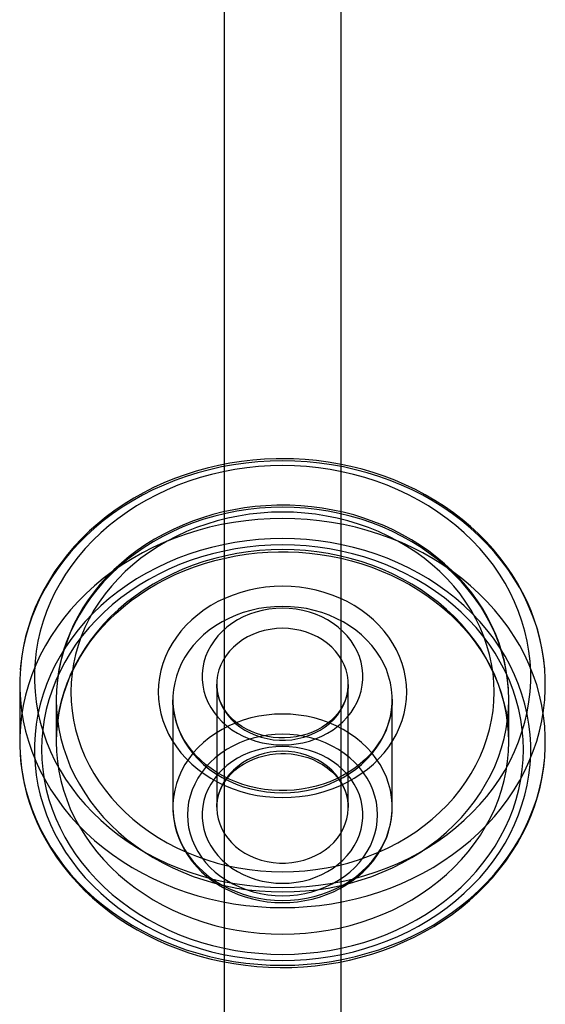
# Model space of a CAD drawing. Units: millimetres. Extents: x 357 to 1783, y 1447 to 2433.
# Drawn here: x 1372 to 1380, y 1722 to 1735 of the extents above; entities that cross this region are included whole.
import ezdxf

# ---------------------------------------------------------------- set-up
doc = ezdxf.new("R2010")
doc.units = ezdxf.units.MM
doc.header["$LTSCALE"] = 100

msp = doc.modelspace()

# ---------------------------------------------------------------- linework, layer by layer
at = {"color": 7, "linetype": 'Continuous', "lineweight": 25}
for p, q in [((1375.122, 1899.238), (1375.122, 1699.684)), ((1376.722, 1699.684), (1376.722, 1899.126)), ((1375.122, 1804.05), (1375.122, 1709.119)), ((1376.722, 1709.119), (1376.722, 1804.044)), ((1372.328, 1726.317), (1372.328, 1725.528)), ((1375.022, 1726.317), (1375.022, 1724.634)), ((1376.822, 1724.634), (1376.822, 1726.317)), ((1372.828, 1726.107), (1372.828, 1725.528)), ((1374.422, 1726.107), (1374.422, 1724.634)), ((1377.422, 1724.634), (1377.422, 1726.107)), ((1379.017, 1725.528), (1379.017, 1726.107))]:
    msp.add_line(p, q, dxfattribs=at)
at = {"color": 7, "linetype": 'Continuous', "lineweight": 25, "flags": 128}
for points in [[(1375.922, 1729.404), (1375.837, 1729.403), (1375.677, 1729.397), (1375.518, 1729.385), (1375.36, 1729.366), (1375.203, 1729.342), (1375.047, 1729.312), (1374.893, 1729.275), (1374.741, 1729.233), (1374.591, 1729.185), (1374.444, 1729.132), (1374.3, 1729.072), (1374.159, 1729.008), (1374.021, 1728.938), (1373.888, 1728.863), (1373.758, 1728.783), (1373.632, 1728.698), (1373.511, 1728.608), (1373.395, 1728.513), (1373.284, 1728.415), (1373.178, 1728.312), (1373.078, 1728.205), (1372.983, 1728.095), (1372.894, 1727.981), (1372.81, 1727.863), (1372.734, 1727.743), (1372.663, 1727.62), (1372.599, 1727.494), (1372.541, 1727.366), (1372.49, 1727.236), (1372.446, 1727.105), (1372.409, 1726.971), (1372.379, 1726.837), (1372.356, 1726.701), (1372.339, 1726.565), (1372.335, 1726.513)], [(1379.51, 1726.51), (1379.509, 1726.517), (1379.495, 1726.654), (1379.474, 1726.789), (1379.447, 1726.924), (1379.412, 1727.058), (1379.37, 1727.19), (1379.322, 1727.32), (1379.267, 1727.449), (1379.205, 1727.575), (1379.137, 1727.699), (1379.063, 1727.82), (1378.982, 1727.938), (1378.895, 1728.053), (1378.803, 1728.165), (1378.705, 1728.273), (1378.601, 1728.377), (1378.492, 1728.477), (1378.378, 1728.573), (1378.259, 1728.664), (1378.135, 1728.751), (1378.007, 1728.833), (1377.875, 1728.91), (1377.739, 1728.981), (1377.599, 1729.048), (1377.457, 1729.109), (1377.311, 1729.165), (1377.162, 1729.215), (1377.011, 1729.259), (1376.858, 1729.298), (1376.703, 1729.331), (1376.546, 1729.358), (1376.388, 1729.378), (1376.23, 1729.393), (1376.07, 1729.402), (1375.922, 1729.404)], [(1375.922, 1729.374), (1375.754, 1729.371), (1375.586, 1729.361), (1375.418, 1729.344), (1375.252, 1729.321), (1375.087, 1729.291), (1374.924, 1729.254), (1374.763, 1729.211), (1374.605, 1729.162), (1374.45, 1729.106), (1374.298, 1729.044), (1374.149, 1728.977), (1374.005, 1728.903), (1373.864, 1728.824), (1373.728, 1728.739), (1373.597, 1728.649), (1373.471, 1728.554), (1373.351, 1728.454), (1373.236, 1728.349), (1373.127, 1728.239), (1373.024, 1728.126), (1372.928, 1728.008), (1372.838, 1727.887), (1372.755, 1727.762), (1372.679, 1727.635), (1372.609, 1727.504), (1372.548, 1727.37), (1372.493, 1727.235), (1372.447, 1727.097), (1372.407, 1726.958), (1372.376, 1726.817), (1372.352, 1726.675), (1372.337, 1726.532), (1372.329, 1726.389), (1372.329, 1726.246), (1372.337, 1726.103), (1372.352, 1725.96), (1372.376, 1725.818), (1372.407, 1725.677), (1372.447, 1725.538), (1372.493, 1725.4), (1372.548, 1725.264), (1372.609, 1725.131), (1372.679, 1725), (1372.755, 1724.872), (1372.838, 1724.748), (1372.928, 1724.626), (1373.024, 1724.509), (1373.127, 1724.395), (1373.236, 1724.286), (1373.351, 1724.181), (1373.471, 1724.081), (1373.597, 1723.986), (1373.728, 1723.896), (1373.864, 1723.811), (1374.005, 1723.732), (1374.149, 1723.658), (1374.298, 1723.59), (1374.45, 1723.528), (1374.605, 1723.473), (1374.763, 1723.423), (1374.924, 1723.38), (1375.087, 1723.344), (1375.252, 1723.314), (1375.418, 1723.29), (1375.586, 1723.274), (1375.754, 1723.264), (1375.922, 1723.26), (1376.091, 1723.264), (1376.259, 1723.274), (1376.426, 1723.29), (1376.592, 1723.314), (1376.757, 1723.344), (1376.92, 1723.38), (1377.081, 1723.423), (1377.239, 1723.473), (1377.394, 1723.528), (1377.547, 1723.59), (1377.695, 1723.658), (1377.84, 1723.732), (1377.98, 1723.811), (1378.116, 1723.896), (1378.247, 1723.986), (1378.373, 1724.081), (1378.493, 1724.181), (1378.608, 1724.286), (1378.717, 1724.395), (1378.82, 1724.509), (1378.917, 1724.626), (1379.007, 1724.748), (1379.09, 1724.872), (1379.166, 1725), (1379.235, 1725.131), (1379.297, 1725.264), (1379.351, 1725.4), (1379.398, 1725.538), (1379.437, 1725.677), (1379.468, 1725.818), (1379.492, 1725.96), (1379.508, 1726.103), (1379.516, 1726.246), (1379.516, 1726.389), (1379.508, 1726.532), (1379.492, 1726.675), (1379.468, 1726.817), (1379.437, 1726.958), (1379.398, 1727.097), (1379.351, 1727.235), (1379.297, 1727.37), (1379.235, 1727.504), (1379.166, 1727.635), (1379.09, 1727.762), (1379.007, 1727.887), (1378.917, 1728.008), (1378.82, 1728.126), (1378.717, 1728.239), (1378.608, 1728.349), (1378.493, 1728.454), (1378.373, 1728.554), (1378.247, 1728.649), (1378.116, 1728.739), (1377.98, 1728.824), (1377.84, 1728.903), (1377.695, 1728.977), (1377.547, 1729.044), (1377.394, 1729.106), (1377.239, 1729.162), (1377.081, 1729.211), (1376.92, 1729.254), (1376.757, 1729.291), (1376.592, 1729.321), (1376.426, 1729.344), (1376.259, 1729.361), (1376.091, 1729.371), (1375.922, 1729.374)], [(1375.922, 1729.31), (1375.758, 1729.306), (1375.595, 1729.296), (1375.432, 1729.279), (1375.27, 1729.256), (1375.11, 1729.226), (1374.952, 1729.189), (1374.796, 1729.146), (1374.642, 1729.096), (1374.492, 1729.041), (1374.345, 1728.979), (1374.201, 1728.911), (1374.062, 1728.837), (1373.927, 1728.758), (1373.797, 1728.673), (1373.671, 1728.583), (1373.551, 1728.488), (1373.437, 1728.389), (1373.328, 1728.284), (1373.225, 1728.175), (1373.129, 1728.063), (1373.039, 1727.946), (1372.956, 1727.826), (1372.879, 1727.702), (1372.81, 1727.575), (1372.748, 1727.446), (1372.694, 1727.315), (1372.647, 1727.181), (1372.608, 1727.046), (1372.576, 1726.909), (1372.552, 1726.771), (1372.537, 1726.632), (1372.529, 1726.492), (1372.529, 1726.353), (1372.537, 1726.213), (1372.552, 1726.075), (1372.576, 1725.937), (1372.608, 1725.8), (1372.647, 1725.664), (1372.694, 1725.53), (1372.748, 1725.399), (1372.81, 1725.27), (1372.879, 1725.143), (1372.956, 1725.02), (1373.039, 1724.899), (1373.129, 1724.783), (1373.225, 1724.67), (1373.328, 1724.561), (1373.437, 1724.456), (1373.551, 1724.357), (1373.671, 1724.262), (1373.797, 1724.172), (1373.927, 1724.087), (1374.062, 1724.008), (1374.201, 1723.934), (1374.345, 1723.866), (1374.492, 1723.804), (1374.642, 1723.749), (1374.796, 1723.699), (1374.952, 1723.656), (1375.11, 1723.619), (1375.27, 1723.589), (1375.432, 1723.566), (1375.595, 1723.549), (1375.758, 1723.539), (1375.922, 1723.536), (1376.086, 1723.539), (1376.25, 1723.549), (1376.413, 1723.566), (1376.574, 1723.589), (1376.735, 1723.619), (1376.893, 1723.656), (1377.049, 1723.699), (1377.202, 1723.749), (1377.353, 1723.804), (1377.5, 1723.866), (1377.643, 1723.934), (1377.782, 1724.008), (1377.917, 1724.087), (1378.048, 1724.172), (1378.173, 1724.262), (1378.293, 1724.357), (1378.408, 1724.456), (1378.517, 1724.561), (1378.619, 1724.67), (1378.716, 1724.783), (1378.806, 1724.899), (1378.889, 1725.02), (1378.965, 1725.143), (1379.034, 1725.27), (1379.096, 1725.399), (1379.15, 1725.53), (1379.197, 1725.664), (1379.237, 1725.8), (1379.268, 1725.937), (1379.292, 1726.075), (1379.308, 1726.213), (1379.316, 1726.353), (1379.316, 1726.492), (1379.308, 1726.632), (1379.292, 1726.771), (1379.268, 1726.909), (1379.237, 1727.046), (1379.197, 1727.181), (1379.15, 1727.315), (1379.096, 1727.446), (1379.034, 1727.575), (1378.965, 1727.702), (1378.889, 1727.826), (1378.806, 1727.946), (1378.716, 1728.063), (1378.619, 1728.175), (1378.517, 1728.284), (1378.408, 1728.389), (1378.293, 1728.488), (1378.173, 1728.583), (1378.048, 1728.673), (1377.917, 1728.758), (1377.782, 1728.837), (1377.643, 1728.911), (1377.5, 1728.979), (1377.353, 1729.041), (1377.202, 1729.096), (1377.049, 1729.146), (1376.893, 1729.189), (1376.735, 1729.226), (1376.574, 1729.256), (1376.413, 1729.279), (1376.25, 1729.296), (1376.086, 1729.306), (1375.922, 1729.31)], [(1375.922, 1728.739), (1375.765, 1728.735), (1375.609, 1728.725), (1375.454, 1728.708), (1375.299, 1728.685), (1375.147, 1728.655), (1374.996, 1728.618), (1374.847, 1728.575), (1374.702, 1728.525), (1374.559, 1728.47), (1374.42, 1728.408), (1374.285, 1728.34), (1374.154, 1728.267), (1374.028, 1728.188), (1373.907, 1728.104), (1373.79, 1728.014), (1373.679, 1727.92), (1373.574, 1727.821), (1373.475, 1727.718), (1373.382, 1727.61), (1373.296, 1727.499), (1373.217, 1727.384), (1373.144, 1727.266), (1373.079, 1727.145), (1373.02, 1727.021), (1372.97, 1726.895), (1372.927, 1726.767), (1372.891, 1726.637), (1372.863, 1726.505), (1372.844, 1726.373), (1372.832, 1726.24), (1372.828, 1726.107), (1372.832, 1725.974), (1372.844, 1725.841), (1372.863, 1725.708), (1372.891, 1725.577), (1372.927, 1725.447), (1372.97, 1725.319), (1373.02, 1725.193), (1373.079, 1725.069), (1373.144, 1724.948), (1373.217, 1724.83), (1373.296, 1724.715), (1373.382, 1724.603), (1373.475, 1724.496), (1373.574, 1724.393), (1373.679, 1724.294), (1373.79, 1724.199), (1373.907, 1724.11), (1374.028, 1724.026), (1374.154, 1723.947), (1374.285, 1723.873), (1374.42, 1723.806), (1374.559, 1723.744), (1374.702, 1723.688), (1374.847, 1723.639), (1374.996, 1723.596), (1375.147, 1723.559), (1375.299, 1723.529), (1375.454, 1723.505), (1375.609, 1723.489), (1375.765, 1723.479), (1375.922, 1723.475), (1376.079, 1723.479), (1376.235, 1723.489), (1376.391, 1723.505), (1376.545, 1723.529), (1376.698, 1723.559), (1376.849, 1723.596), (1376.997, 1723.639), (1377.143, 1723.688), (1377.285, 1723.744), (1377.424, 1723.806), (1377.559, 1723.873), (1377.69, 1723.947), (1377.816, 1724.026), (1377.938, 1724.11), (1378.054, 1724.199), (1378.165, 1724.294), (1378.27, 1724.393), (1378.369, 1724.496), (1378.462, 1724.603), (1378.548, 1724.715), (1378.628, 1724.83), (1378.7, 1724.948), (1378.766, 1725.069), (1378.824, 1725.193), (1378.875, 1725.319), (1378.918, 1725.447), (1378.953, 1725.577), (1378.981, 1725.708), (1379.001, 1725.841), (1379.013, 1725.974), (1379.017, 1726.107), (1379.013, 1726.24), (1379.001, 1726.373), (1378.981, 1726.505), (1378.953, 1726.637), (1378.918, 1726.767), (1378.875, 1726.895), (1378.824, 1727.021), (1378.766, 1727.145), (1378.7, 1727.266), (1378.628, 1727.384), (1378.548, 1727.499), (1378.462, 1727.61), (1378.369, 1727.718), (1378.27, 1727.821), (1378.165, 1727.92), (1378.054, 1728.014), (1377.938, 1728.104), (1377.816, 1728.188), (1377.69, 1728.267), (1377.559, 1728.34), (1377.424, 1728.408), (1377.285, 1728.47), (1377.143, 1728.525), (1376.997, 1728.575), (1376.849, 1728.618), (1376.698, 1728.655), (1376.545, 1728.685), (1376.391, 1728.708), (1376.235, 1728.725), (1376.079, 1728.735), (1375.922, 1728.739)], [(1375.922, 1728.769), (1375.843, 1728.768), (1375.695, 1728.761), (1375.547, 1728.749), (1375.4, 1728.731), (1375.255, 1728.706), (1375.111, 1728.676), (1374.969, 1728.639), (1374.829, 1728.597), (1374.691, 1728.549), (1374.557, 1728.496), (1374.425, 1728.437), (1374.297, 1728.373), (1374.173, 1728.303), (1374.052, 1728.228), (1373.936, 1728.149), (1373.825, 1728.065), (1373.718, 1727.976), (1373.616, 1727.883), (1373.52, 1727.786), (1373.429, 1727.685), (1373.344, 1727.58), (1373.265, 1727.472), (1373.192, 1727.361), (1373.125, 1727.247), (1373.065, 1727.13), (1373.012, 1727.011), (1372.965, 1726.89), (1372.924, 1726.768), (1372.891, 1726.643), (1372.865, 1726.518), (1372.845, 1726.392), (1372.834, 1726.278)], [(1379.012, 1726.259), (1379, 1726.38), (1378.982, 1726.506), (1378.956, 1726.632), (1378.923, 1726.756), (1378.884, 1726.878), (1378.838, 1726.999), (1378.785, 1727.118), (1378.726, 1727.235), (1378.66, 1727.349), (1378.588, 1727.46), (1378.51, 1727.568), (1378.425, 1727.673), (1378.336, 1727.774), (1378.24, 1727.871), (1378.139, 1727.965), (1378.034, 1728.054), (1377.923, 1728.138), (1377.808, 1728.218), (1377.688, 1728.293), (1377.564, 1728.364), (1377.437, 1728.429), (1377.306, 1728.488), (1377.172, 1728.542), (1377.035, 1728.591), (1376.895, 1728.634), (1376.753, 1728.671), (1376.61, 1728.702), (1376.464, 1728.728), (1376.318, 1728.747), (1376.171, 1728.76), (1376.023, 1728.767), (1375.922, 1728.769)], [(1375.922, 1728.674), (1375.771, 1728.671), (1375.62, 1728.66), (1375.469, 1728.644), (1375.32, 1728.62), (1375.173, 1728.59), (1375.028, 1728.553), (1374.885, 1728.51), (1374.745, 1728.461), (1374.608, 1728.406), (1374.475, 1728.344), (1374.346, 1728.277), (1374.221, 1728.204), (1374.101, 1728.125), (1373.985, 1728.042), (1373.876, 1727.953), (1373.771, 1727.859), (1373.673, 1727.761), (1373.581, 1727.659), (1373.495, 1727.553), (1373.416, 1727.443), (1373.343, 1727.33), (1373.278, 1727.213), (1373.22, 1727.094), (1373.169, 1726.973), (1373.126, 1726.849), (1373.091, 1726.724), (1373.063, 1726.597), (1373.044, 1726.469), (1373.032, 1726.341), (1373.028, 1726.212), (1373.032, 1726.083), (1373.044, 1725.955), (1373.063, 1725.827), (1373.091, 1725.7), (1373.126, 1725.575), (1373.169, 1725.451), (1373.22, 1725.33), (1373.278, 1725.211), (1373.343, 1725.095), (1373.416, 1724.981), (1373.495, 1724.871), (1373.581, 1724.765), (1373.673, 1724.663), (1373.771, 1724.565), (1373.876, 1724.471), (1373.985, 1724.383), (1374.101, 1724.299), (1374.221, 1724.221), (1374.346, 1724.148), (1374.475, 1724.08), (1374.608, 1724.019), (1374.745, 1723.963), (1374.885, 1723.914), (1375.028, 1723.871), (1375.173, 1723.834), (1375.32, 1723.804), (1375.469, 1723.781), (1375.62, 1723.764), (1375.771, 1723.754), (1375.922, 1723.75), (1376.074, 1723.754), (1376.225, 1723.764), (1376.375, 1723.781), (1376.524, 1723.804), (1376.671, 1723.834), (1376.817, 1723.871), (1376.959, 1723.914), (1377.099, 1723.963), (1377.236, 1724.019), (1377.369, 1724.08), (1377.499, 1724.148), (1377.623, 1724.221), (1377.744, 1724.299), (1377.859, 1724.383), (1377.969, 1724.471), (1378.073, 1724.565), (1378.172, 1724.663), (1378.264, 1724.765), (1378.35, 1724.871), (1378.429, 1724.981), (1378.501, 1725.095), (1378.566, 1725.211), (1378.624, 1725.33), (1378.675, 1725.451), (1378.718, 1725.575), (1378.753, 1725.7), (1378.781, 1725.827), (1378.801, 1725.955), (1378.813, 1726.083), (1378.817, 1726.212), (1378.813, 1726.341), (1378.801, 1726.469), (1378.781, 1726.597), (1378.753, 1726.724), (1378.718, 1726.849), (1378.675, 1726.973), (1378.624, 1727.094), (1378.566, 1727.213), (1378.501, 1727.33), (1378.429, 1727.443), (1378.35, 1727.553), (1378.264, 1727.659), (1378.172, 1727.761), (1378.073, 1727.859), (1377.969, 1727.953), (1377.859, 1728.042), (1377.744, 1728.125), (1377.623, 1728.204), (1377.499, 1728.277), (1377.369, 1728.344), (1377.236, 1728.406), (1377.099, 1728.461), (1376.959, 1728.51), (1376.817, 1728.553), (1376.671, 1728.59), (1376.524, 1728.62), (1376.375, 1728.644), (1376.225, 1728.66), (1376.074, 1728.671), (1375.922, 1728.674)], [(1375.922, 1728.585), (1375.754, 1728.582), (1375.586, 1728.572), (1375.418, 1728.555), (1375.252, 1728.532), (1375.087, 1728.502), (1374.924, 1728.465), (1374.763, 1728.422), (1374.605, 1728.373), (1374.45, 1728.317), (1374.298, 1728.256), (1374.149, 1728.188), (1374.005, 1728.114), (1373.864, 1728.035), (1373.728, 1727.95), (1373.597, 1727.86), (1373.471, 1727.765), (1373.351, 1727.665), (1373.236, 1727.56), (1373.127, 1727.45), (1373.024, 1727.337), (1372.928, 1727.219), (1372.838, 1727.098), (1372.755, 1726.973), (1372.679, 1726.846), (1372.609, 1726.715), (1372.548, 1726.581), (1372.493, 1726.446), (1372.447, 1726.308), (1372.407, 1726.169), (1372.376, 1726.028), (1372.352, 1725.886), (1372.337, 1725.743), (1372.329, 1725.6), (1372.329, 1725.457), (1372.337, 1725.314), (1372.352, 1725.171), (1372.376, 1725.029), (1372.407, 1724.888), (1372.447, 1724.749), (1372.493, 1724.611), (1372.548, 1724.475), (1372.609, 1724.342), (1372.679, 1724.211), (1372.755, 1724.083), (1372.838, 1723.959), (1372.928, 1723.837), (1373.024, 1723.72), (1373.127, 1723.606), (1373.236, 1723.497), (1373.351, 1723.392), (1373.471, 1723.292), (1373.597, 1723.197), (1373.728, 1723.107), (1373.864, 1723.022), (1374.005, 1722.943), (1374.149, 1722.869), (1374.298, 1722.801), (1374.45, 1722.74), (1374.605, 1722.684), (1374.763, 1722.635), (1374.924, 1722.592), (1375.087, 1722.555), (1375.252, 1722.525), (1375.418, 1722.502), (1375.586, 1722.485), (1375.754, 1722.475), (1375.922, 1722.471), (1376.091, 1722.475), (1376.259, 1722.485), (1376.426, 1722.502), (1376.592, 1722.525), (1376.757, 1722.555), (1376.92, 1722.592), (1377.081, 1722.635), (1377.239, 1722.684), (1377.394, 1722.74), (1377.547, 1722.801), (1377.695, 1722.869), (1377.84, 1722.943), (1377.98, 1723.022), (1378.116, 1723.107), (1378.247, 1723.197), (1378.373, 1723.292), (1378.493, 1723.392), (1378.608, 1723.497), (1378.717, 1723.606), (1378.82, 1723.72), (1378.917, 1723.837), (1379.007, 1723.959), (1379.09, 1724.083), (1379.166, 1724.211), (1379.235, 1724.342), (1379.297, 1724.475), (1379.351, 1724.611), (1379.398, 1724.749), (1379.437, 1724.888), (1379.468, 1725.029), (1379.492, 1725.171), (1379.508, 1725.314), (1379.516, 1725.457), (1379.516, 1725.6), (1379.508, 1725.743), (1379.492, 1725.886), (1379.468, 1726.028), (1379.437, 1726.169), (1379.398, 1726.308), (1379.351, 1726.446), (1379.297, 1726.581), (1379.235, 1726.715), (1379.166, 1726.846), (1379.09, 1726.973), (1379.007, 1727.098), (1378.917, 1727.219), (1378.82, 1727.337), (1378.717, 1727.45), (1378.608, 1727.56), (1378.493, 1727.665), (1378.373, 1727.765), (1378.247, 1727.86), (1378.116, 1727.95), (1377.98, 1728.035), (1377.84, 1728.114), (1377.695, 1728.188), (1377.547, 1728.256), (1377.394, 1728.317), (1377.239, 1728.373), (1377.081, 1728.422), (1376.92, 1728.465), (1376.757, 1728.502), (1376.592, 1728.532), (1376.426, 1728.555), (1376.259, 1728.572), (1376.091, 1728.582), (1375.922, 1728.585)], [(1375.922, 1728.31), (1375.758, 1728.307), (1375.595, 1728.297), (1375.432, 1728.28), (1375.27, 1728.256), (1375.11, 1728.226), (1374.952, 1728.19), (1374.796, 1728.147), (1374.642, 1728.097), (1374.492, 1728.041), (1374.345, 1727.979), (1374.201, 1727.912), (1374.062, 1727.838), (1373.927, 1727.759), (1373.797, 1727.674), (1373.671, 1727.584), (1373.551, 1727.489), (1373.437, 1727.389), (1373.328, 1727.285), (1373.225, 1727.176), (1373.129, 1727.063), (1373.039, 1726.946), (1372.956, 1726.826), (1372.879, 1726.703), (1372.81, 1726.576), (1372.748, 1726.447), (1372.694, 1726.315), (1372.647, 1726.182), (1372.608, 1726.046), (1372.576, 1725.909), (1372.552, 1725.771), (1372.537, 1725.632), (1372.529, 1725.493), (1372.529, 1725.353), (1372.537, 1725.214), (1372.552, 1725.075), (1372.576, 1724.937), (1372.608, 1724.8), (1372.647, 1724.665), (1372.694, 1724.531), (1372.748, 1724.399), (1372.81, 1724.27), (1372.879, 1724.144), (1372.956, 1724.02), (1373.039, 1723.9), (1373.129, 1723.783), (1373.225, 1723.67), (1373.328, 1723.562), (1373.437, 1723.457), (1373.551, 1723.357), (1373.671, 1723.262), (1373.797, 1723.172), (1373.927, 1723.088), (1374.062, 1723.008), (1374.201, 1722.935), (1374.345, 1722.867), (1374.492, 1722.805), (1374.642, 1722.749), (1374.796, 1722.7), (1374.952, 1722.657), (1375.11, 1722.62), (1375.27, 1722.59), (1375.432, 1722.567), (1375.595, 1722.55), (1375.758, 1722.54), (1375.922, 1722.536), (1376.086, 1722.54), (1376.25, 1722.55), (1376.413, 1722.567), (1376.574, 1722.59), (1376.735, 1722.62), (1376.893, 1722.657), (1377.049, 1722.7), (1377.202, 1722.749), (1377.353, 1722.805), (1377.5, 1722.867), (1377.643, 1722.935), (1377.782, 1723.008), (1377.917, 1723.088), (1378.048, 1723.172), (1378.173, 1723.262), (1378.293, 1723.357), (1378.408, 1723.457), (1378.517, 1723.562), (1378.619, 1723.67), (1378.716, 1723.783), (1378.806, 1723.9), (1378.889, 1724.02), (1378.965, 1724.144), (1379.034, 1724.27), (1379.096, 1724.399), (1379.15, 1724.531), (1379.197, 1724.665), (1379.237, 1724.8), (1379.268, 1724.937), (1379.292, 1725.075), (1379.308, 1725.214), (1379.316, 1725.353), (1379.316, 1725.493), (1379.308, 1725.632), (1379.292, 1725.771), (1379.268, 1725.909), (1379.237, 1726.046), (1379.197, 1726.182), (1379.15, 1726.315), (1379.096, 1726.447), (1379.034, 1726.576), (1378.965, 1726.703), (1378.889, 1726.826), (1378.806, 1726.946), (1378.716, 1727.063), (1378.619, 1727.176), (1378.517, 1727.285), (1378.408, 1727.389), (1378.293, 1727.489), (1378.173, 1727.584), (1378.048, 1727.674), (1377.917, 1727.759), (1377.782, 1727.838), (1377.643, 1727.912), (1377.5, 1727.979), (1377.353, 1728.041), (1377.202, 1728.097), (1377.049, 1728.147), (1376.893, 1728.19), (1376.735, 1728.226), (1376.574, 1728.256), (1376.413, 1728.28), (1376.25, 1728.297), (1376.086, 1728.307), (1375.922, 1728.31)], [(1375.922, 1728.225), (1375.761, 1728.222), (1375.599, 1728.212), (1375.439, 1728.195), (1375.279, 1728.171), (1375.122, 1728.141), (1374.966, 1728.104), (1374.812, 1728.061), (1374.661, 1728.012), (1374.514, 1727.956), (1374.369, 1727.894), (1374.229, 1727.826), (1374.092, 1727.753), (1373.96, 1727.674), (1373.832, 1727.589), (1373.71, 1727.499), (1373.593, 1727.404), (1373.481, 1727.305), (1373.376, 1727.201), (1373.276, 1727.092), (1373.183, 1726.98), (1373.096, 1726.864), (1373.017, 1726.744), (1372.944, 1726.621), (1372.879, 1726.495), (1372.82, 1726.367), (1372.77, 1726.237), (1372.726, 1726.104), (1372.691, 1725.97), (1372.663, 1725.834), (1372.644, 1725.698), (1372.632, 1725.561), (1372.628, 1725.423), (1372.632, 1725.286), (1372.644, 1725.149), (1372.663, 1725.012), (1372.691, 1724.877), (1372.726, 1724.742), (1372.77, 1724.61), (1372.82, 1724.479), (1372.879, 1724.351), (1372.944, 1724.225), (1373.017, 1724.102), (1373.096, 1723.983), (1373.183, 1723.867), (1373.276, 1723.754), (1373.376, 1723.646), (1373.481, 1723.542), (1373.593, 1723.442), (1373.71, 1723.347), (1373.832, 1723.257), (1373.96, 1723.173), (1374.092, 1723.093), (1374.229, 1723.02), (1374.369, 1722.952), (1374.514, 1722.89), (1374.661, 1722.835), (1374.812, 1722.785), (1374.966, 1722.742), (1375.122, 1722.705), (1375.279, 1722.675), (1375.439, 1722.652), (1375.599, 1722.635), (1375.761, 1722.625), (1375.922, 1722.621), (1376.084, 1722.625), (1376.245, 1722.635), (1376.406, 1722.652), (1376.565, 1722.675), (1376.723, 1722.705), (1376.879, 1722.742), (1377.032, 1722.785), (1377.183, 1722.835), (1377.331, 1722.89), (1377.475, 1722.952), (1377.616, 1723.02), (1377.752, 1723.093), (1377.885, 1723.173), (1378.012, 1723.257), (1378.135, 1723.347), (1378.252, 1723.442), (1378.363, 1723.542), (1378.469, 1723.646), (1378.568, 1723.754), (1378.661, 1723.867), (1378.748, 1723.983), (1378.828, 1724.102), (1378.9, 1724.225), (1378.966, 1724.351), (1379.024, 1724.479), (1379.075, 1724.61), (1379.118, 1724.742), (1379.153, 1724.877), (1379.181, 1725.012), (1379.201, 1725.149), (1379.213, 1725.286), (1379.217, 1725.423), (1379.213, 1725.561), (1379.201, 1725.698), (1379.181, 1725.834), (1379.153, 1725.97), (1379.118, 1726.104), (1379.075, 1726.237), (1379.024, 1726.367), (1378.966, 1726.495), (1378.9, 1726.621), (1378.828, 1726.744), (1378.748, 1726.864), (1378.661, 1726.98), (1378.568, 1727.092), (1378.469, 1727.201), (1378.363, 1727.305), (1378.252, 1727.404), (1378.135, 1727.499), (1378.012, 1727.589), (1377.885, 1727.674), (1377.752, 1727.753), (1377.616, 1727.826), (1377.475, 1727.894), (1377.331, 1727.956), (1377.183, 1728.012), (1377.032, 1728.061), (1376.879, 1728.104), (1376.723, 1728.141), (1376.565, 1728.171), (1376.406, 1728.195), (1376.245, 1728.212), (1376.084, 1728.222), (1375.922, 1728.225)], [(1375.922, 1728.16), (1375.765, 1728.157), (1375.609, 1728.147), (1375.454, 1728.13), (1375.299, 1728.106), (1375.147, 1728.076), (1374.996, 1728.04), (1374.847, 1727.996), (1374.702, 1727.947), (1374.559, 1727.891), (1374.42, 1727.83), (1374.285, 1727.762), (1374.154, 1727.688), (1374.028, 1727.61), (1373.907, 1727.525), (1373.79, 1727.436), (1373.679, 1727.342), (1373.574, 1727.243), (1373.475, 1727.139), (1373.382, 1727.032), (1373.296, 1726.921), (1373.217, 1726.806), (1373.144, 1726.687), (1373.079, 1726.566), (1373.02, 1726.442), (1372.97, 1726.316), (1372.927, 1726.188), (1372.891, 1726.058), (1372.863, 1725.927), (1372.844, 1725.795), (1372.832, 1725.662), (1372.828, 1725.528), (1372.832, 1725.395), (1372.844, 1725.262), (1372.863, 1725.13), (1372.891, 1724.999), (1372.927, 1724.869), (1372.97, 1724.741), (1373.02, 1724.614), (1373.079, 1724.491), (1373.144, 1724.369), (1373.217, 1724.251), (1373.296, 1724.136), (1373.382, 1724.025), (1373.475, 1723.917), (1373.574, 1723.814), (1373.679, 1723.715), (1373.79, 1723.621), (1373.907, 1723.531), (1374.028, 1723.447), (1374.154, 1723.368), (1374.285, 1723.295), (1374.42, 1723.227), (1374.559, 1723.166), (1374.702, 1723.11), (1374.847, 1723.06), (1374.996, 1723.017), (1375.147, 1722.981), (1375.299, 1722.95), (1375.454, 1722.927), (1375.609, 1722.91), (1375.765, 1722.9), (1375.922, 1722.897), (1376.079, 1722.9), (1376.235, 1722.91), (1376.391, 1722.927), (1376.545, 1722.95), (1376.698, 1722.981), (1376.849, 1723.017), (1376.997, 1723.06), (1377.143, 1723.11), (1377.285, 1723.166), (1377.424, 1723.227), (1377.559, 1723.295), (1377.69, 1723.368), (1377.816, 1723.447), (1377.938, 1723.531), (1378.054, 1723.621), (1378.165, 1723.715), (1378.27, 1723.814), (1378.369, 1723.917), (1378.462, 1724.025), (1378.548, 1724.136), (1378.628, 1724.251), (1378.7, 1724.369), (1378.766, 1724.491), (1378.824, 1724.614), (1378.875, 1724.741), (1378.918, 1724.869), (1378.953, 1724.999), (1378.981, 1725.13), (1379.001, 1725.262), (1379.013, 1725.395), (1379.017, 1725.528), (1379.013, 1725.662), (1379.001, 1725.795), (1378.981, 1725.927), (1378.953, 1726.058), (1378.918, 1726.188), (1378.875, 1726.316), (1378.824, 1726.442), (1378.766, 1726.566), (1378.7, 1726.687), (1378.628, 1726.806), (1378.548, 1726.921), (1378.462, 1727.032), (1378.369, 1727.139), (1378.27, 1727.243), (1378.165, 1727.342), (1378.054, 1727.436), (1377.938, 1727.525), (1377.816, 1727.61), (1377.69, 1727.688), (1377.559, 1727.762), (1377.424, 1727.83), (1377.285, 1727.891), (1377.143, 1727.947), (1376.997, 1727.996), (1376.849, 1728.04), (1376.698, 1728.076), (1376.545, 1728.106), (1376.391, 1728.13), (1376.235, 1728.147), (1376.079, 1728.157), (1375.922, 1728.16)], [(1372.834, 1725.691), (1372.836, 1725.724), (1372.851, 1725.847), (1372.873, 1725.97), (1372.901, 1726.092), (1372.937, 1726.212), (1372.979, 1726.331), (1373.028, 1726.449), (1373.084, 1726.564), (1373.146, 1726.676), (1373.214, 1726.786), (1373.288, 1726.893), (1373.369, 1726.997), (1373.455, 1727.098), (1373.547, 1727.195), (1373.644, 1727.288), (1373.746, 1727.377), (1373.853, 1727.462), (1373.965, 1727.543), (1374.082, 1727.619), (1374.202, 1727.691), (1374.326, 1727.757), (1374.454, 1727.819), (1374.586, 1727.875), (1374.72, 1727.926), (1374.857, 1727.971), (1374.997, 1728.011), (1375.139, 1728.045), (1375.282, 1728.074), (1375.427, 1728.097), (1375.573, 1728.114), (1375.72, 1728.125), (1375.867, 1728.13), (1375.922, 1728.13)], [(1375.922, 1728.13), (1375.998, 1728.13), (1376.146, 1728.124), (1376.292, 1728.112), (1376.438, 1728.094), (1376.583, 1728.07), (1376.726, 1728.041), (1376.867, 1728.006), (1377.006, 1727.965), (1377.143, 1727.919), (1377.277, 1727.867), (1377.408, 1727.81), (1377.535, 1727.748), (1377.659, 1727.681), (1377.779, 1727.609), (1377.894, 1727.533), (1378.005, 1727.452), (1378.112, 1727.366), (1378.213, 1727.276), (1378.309, 1727.183), (1378.4, 1727.086), (1378.486, 1726.985), (1378.565, 1726.881), (1378.639, 1726.774), (1378.706, 1726.664), (1378.767, 1726.551), (1378.822, 1726.436), (1378.87, 1726.319), (1378.911, 1726.2), (1378.946, 1726.08), (1378.974, 1725.958), (1378.995, 1725.836), (1379.009, 1725.712), (1379.012, 1725.676)], [(1375.922, 1727.658), (1375.806, 1727.655), (1375.691, 1727.645), (1375.576, 1727.628), (1375.464, 1727.604), (1375.353, 1727.575), (1375.245, 1727.538), (1375.14, 1727.496), (1375.039, 1727.448), (1374.942, 1727.393), (1374.849, 1727.334), (1374.762, 1727.269), (1374.68, 1727.199), (1374.603, 1727.125), (1374.533, 1727.046), (1374.47, 1726.963), (1374.413, 1726.877), (1374.363, 1726.788), (1374.32, 1726.696), (1374.285, 1726.602), (1374.258, 1726.506), (1374.238, 1726.409), (1374.226, 1726.311), (1374.222, 1726.212), (1374.226, 1726.113), (1374.238, 1726.015), (1374.258, 1725.918), (1374.285, 1725.822), (1374.32, 1725.728), (1374.363, 1725.636), (1374.413, 1725.547), (1374.47, 1725.461), (1374.533, 1725.378), (1374.603, 1725.3), (1374.68, 1725.225), (1374.762, 1725.155), (1374.849, 1725.091), (1374.942, 1725.031), (1375.039, 1724.977), (1375.14, 1724.928), (1375.245, 1724.886), (1375.353, 1724.85), (1375.464, 1724.82), (1375.576, 1724.797), (1375.691, 1724.78), (1375.806, 1724.77), (1375.922, 1724.766), (1376.038, 1724.77), (1376.154, 1724.78), (1376.268, 1724.797), (1376.381, 1724.82), (1376.491, 1724.85), (1376.599, 1724.886), (1376.704, 1724.928), (1376.805, 1724.977), (1376.903, 1725.031), (1376.995, 1725.091), (1377.083, 1725.155), (1377.165, 1725.225), (1377.241, 1725.3), (1377.311, 1725.378), (1377.375, 1725.461), (1377.432, 1725.547), (1377.481, 1725.636), (1377.524, 1725.728), (1377.559, 1725.822), (1377.587, 1725.918), (1377.606, 1726.015), (1377.618, 1726.113), (1377.622, 1726.212), (1377.618, 1726.311), (1377.606, 1726.409), (1377.587, 1726.506), (1377.559, 1726.602), (1377.524, 1726.696), (1377.481, 1726.788), (1377.432, 1726.877), (1377.375, 1726.963), (1377.311, 1727.046), (1377.241, 1727.125), (1377.165, 1727.199), (1377.083, 1727.269), (1376.995, 1727.334), (1376.903, 1727.393), (1376.805, 1727.448), (1376.704, 1727.496), (1376.599, 1727.538), (1376.491, 1727.575), (1376.381, 1727.604), (1376.268, 1727.628), (1376.154, 1727.645), (1376.038, 1727.655), (1375.922, 1727.658)], [(1375.922, 1727.383), (1375.813, 1727.379), (1375.704, 1727.369), (1375.596, 1727.352), (1375.49, 1727.329), (1375.386, 1727.299), (1375.286, 1727.262), (1375.188, 1727.219), (1375.095, 1727.171), (1375.005, 1727.117), (1374.921, 1727.057), (1374.842, 1726.992), (1374.769, 1726.923), (1374.702, 1726.849), (1374.642, 1726.772), (1374.588, 1726.69), (1374.542, 1726.606), (1374.503, 1726.519), (1374.471, 1726.43), (1374.447, 1726.339), (1374.431, 1726.246), (1374.423, 1726.154), (1374.423, 1726.06), (1374.431, 1725.967), (1374.447, 1725.875), (1374.471, 1725.784), (1374.503, 1725.695), (1374.542, 1725.608), (1374.588, 1725.524), (1374.642, 1725.442), (1374.702, 1725.365), (1374.769, 1725.291), (1374.842, 1725.221), (1374.921, 1725.157), (1375.005, 1725.097), (1375.095, 1725.043), (1375.188, 1724.994), (1375.286, 1724.952), (1375.386, 1724.915), (1375.49, 1724.885), (1375.596, 1724.862), (1375.704, 1724.845), (1375.813, 1724.835), (1375.922, 1724.831), (1376.032, 1724.835), (1376.141, 1724.845), (1376.248, 1724.862), (1376.354, 1724.885), (1376.458, 1724.915), (1376.559, 1724.952), (1376.656, 1724.994), (1376.75, 1725.043), (1376.839, 1725.097), (1376.923, 1725.157), (1377.002, 1725.221), (1377.075, 1725.291), (1377.142, 1725.365), (1377.203, 1725.442), (1377.256, 1725.524), (1377.303, 1725.608), (1377.342, 1725.695), (1377.373, 1725.784), (1377.397, 1725.875), (1377.413, 1725.967), (1377.421, 1726.06), (1377.421, 1726.154), (1377.413, 1726.246), (1377.397, 1726.339), (1377.373, 1726.43), (1377.342, 1726.519), (1377.303, 1726.606), (1377.256, 1726.69), (1377.203, 1726.772), (1377.142, 1726.849), (1377.075, 1726.923), (1377.002, 1726.992), (1376.923, 1727.057), (1376.839, 1727.117), (1376.75, 1727.171), (1376.656, 1727.219), (1376.559, 1727.262), (1376.458, 1727.299), (1376.354, 1727.329), (1376.248, 1727.352), (1376.141, 1727.369), (1376.032, 1727.379), (1375.922, 1727.383)], [(1375.922, 1727.358), (1375.829, 1727.355), (1375.736, 1727.345), (1375.645, 1727.328), (1375.556, 1727.305), (1375.469, 1727.275), (1375.386, 1727.239), (1375.306, 1727.198), (1375.231, 1727.15), (1375.161, 1727.098), (1375.096, 1727.041), (1375.038, 1726.979), (1374.986, 1726.913), (1374.94, 1726.844), (1374.902, 1726.771), (1374.87, 1726.696), (1374.847, 1726.62), (1374.831, 1726.541), (1374.823, 1726.462), (1374.823, 1726.383), (1374.831, 1726.304), (1374.847, 1726.225), (1374.87, 1726.149), (1374.902, 1726.074), (1374.94, 1726.001), (1374.986, 1725.932), (1375.038, 1725.866), (1375.096, 1725.804), (1375.161, 1725.747), (1375.231, 1725.695), (1375.306, 1725.647), (1375.386, 1725.606), (1375.469, 1725.57), (1375.556, 1725.54), (1375.645, 1725.517), (1375.736, 1725.5), (1375.829, 1725.49), (1375.922, 1725.487), (1376.015, 1725.49), (1376.108, 1725.5), (1376.199, 1725.517), (1376.289, 1725.54), (1376.375, 1725.57), (1376.459, 1725.606), (1376.538, 1725.647), (1376.613, 1725.695), (1376.683, 1725.747), (1376.748, 1725.804), (1376.807, 1725.866), (1376.859, 1725.932), (1376.904, 1726.001), (1376.943, 1726.074), (1376.974, 1726.149), (1376.998, 1726.225), (1377.013, 1726.304), (1377.021, 1726.383), (1377.021, 1726.462), (1377.013, 1726.541), (1376.998, 1726.62), (1376.974, 1726.696), (1376.943, 1726.771), (1376.904, 1726.844), (1376.859, 1726.913), (1376.807, 1726.979), (1376.748, 1727.041), (1376.683, 1727.098), (1376.613, 1727.15), (1376.538, 1727.198), (1376.459, 1727.239), (1376.375, 1727.275), (1376.289, 1727.305), (1376.199, 1727.328), (1376.108, 1727.345), (1376.015, 1727.355), (1375.922, 1727.358)], [(1375.922, 1727.083), (1375.838, 1727.079), (1375.754, 1727.069), (1375.672, 1727.053), (1375.592, 1727.03), (1375.515, 1727), (1375.442, 1726.965), (1375.373, 1726.924), (1375.309, 1726.877), (1375.25, 1726.826), (1375.197, 1726.77), (1375.15, 1726.71), (1375.11, 1726.647), (1375.077, 1726.581), (1375.052, 1726.513), (1375.034, 1726.442), (1375.024, 1726.371), (1375.022, 1726.299), (1375.028, 1726.228), (1375.042, 1726.157), (1375.064, 1726.088), (1375.093, 1726.02), (1375.129, 1725.956), (1375.172, 1725.894), (1375.222, 1725.836), (1375.278, 1725.782), (1375.34, 1725.734), (1375.407, 1725.69), (1375.478, 1725.651), (1375.554, 1725.619), (1375.632, 1725.593), (1375.713, 1725.573), (1375.796, 1725.559), (1375.88, 1725.553), (1375.964, 1725.553), (1376.048, 1725.559), (1376.131, 1725.573), (1376.212, 1725.593), (1376.291, 1725.619), (1376.366, 1725.651), (1376.437, 1725.69), (1376.504, 1725.734), (1376.566, 1725.782), (1376.622, 1725.836), (1376.672, 1725.894), (1376.715, 1725.956), (1376.752, 1726.02), (1376.781, 1726.088), (1376.802, 1726.157), (1376.816, 1726.228), (1376.822, 1726.299), (1376.82, 1726.371), (1376.81, 1726.442), (1376.792, 1726.513), (1376.767, 1726.581), (1376.734, 1726.647), (1376.694, 1726.71), (1376.648, 1726.77), (1376.595, 1726.826), (1376.536, 1726.877), (1376.471, 1726.924), (1376.402, 1726.965), (1376.329, 1727), (1376.252, 1727.03), (1376.172, 1727.053), (1376.09, 1727.069), (1376.006, 1727.079), (1375.922, 1727.083)], [(1376.822, 1726.314), (1376.821, 1726.286), (1376.814, 1726.222), (1376.801, 1726.158), (1376.78, 1726.095), (1376.752, 1726.034), (1376.718, 1725.975), (1376.678, 1725.919), (1376.632, 1725.867), (1376.581, 1725.817), (1376.525, 1725.772), (1376.464, 1725.731), (1376.399, 1725.694), (1376.33, 1725.662), (1376.258, 1725.635), (1376.184, 1725.614), (1376.108, 1725.598), (1376.03, 1725.587), (1375.951, 1725.582), (1375.872, 1725.583), (1375.793, 1725.589), (1375.716, 1725.602), (1375.64, 1725.619), (1375.567, 1725.642), (1375.496, 1725.67), (1375.428, 1725.703), (1375.365, 1725.741), (1375.306, 1725.782), (1375.251, 1725.828), (1375.202, 1725.878), (1375.158, 1725.93), (1375.12, 1725.985), (1375.087, 1726.043), (1375.061, 1726.103), (1375.042, 1726.165), (1375.029, 1726.229), (1375.023, 1726.293), (1375.022, 1726.32)], [(1377.422, 1726.114), (1377.422, 1726.071), (1377.415, 1725.986), (1377.402, 1725.901), (1377.381, 1725.818), (1377.354, 1725.735), (1377.32, 1725.655), (1377.279, 1725.577), (1377.232, 1725.501), (1377.179, 1725.428), (1377.12, 1725.358), (1377.056, 1725.292), (1376.986, 1725.23), (1376.912, 1725.171), (1376.833, 1725.118), (1376.749, 1725.068), (1376.662, 1725.024), (1376.571, 1724.984), (1376.478, 1724.95), (1376.381, 1724.921), (1376.283, 1724.898), (1376.183, 1724.88), (1376.082, 1724.868), (1375.979, 1724.862), (1375.877, 1724.862), (1375.775, 1724.867), (1375.674, 1724.878), (1375.573, 1724.895), (1375.475, 1724.918), (1375.379, 1724.946), (1375.285, 1724.98), (1375.194, 1725.018), (1375.106, 1725.062), (1375.023, 1725.111), (1374.944, 1725.164), (1374.869, 1725.221), (1374.799, 1725.282), (1374.734, 1725.348), (1374.675, 1725.416), (1374.621, 1725.488), (1374.574, 1725.563), (1374.532, 1725.64), (1374.497, 1725.719), (1374.468, 1725.801), (1374.447, 1725.883), (1374.432, 1725.967), (1374.424, 1726.052), (1374.422, 1726.103)], [(1375.922, 1725.91), (1375.813, 1725.907), (1375.704, 1725.896), (1375.596, 1725.879), (1375.49, 1725.856), (1375.386, 1725.826), (1375.286, 1725.789), (1375.188, 1725.747), (1375.095, 1725.698), (1375.005, 1725.644), (1374.921, 1725.584), (1374.842, 1725.52), (1374.769, 1725.45), (1374.702, 1725.377), (1374.642, 1725.299), (1374.588, 1725.218), (1374.542, 1725.133), (1374.503, 1725.046), (1374.471, 1724.957), (1374.447, 1724.866), (1374.431, 1724.774), (1374.423, 1724.681), (1374.423, 1724.588), (1374.431, 1724.495), (1374.447, 1724.403), (1374.471, 1724.312), (1374.503, 1724.222), (1374.542, 1724.135), (1374.588, 1724.051), (1374.642, 1723.97), (1374.702, 1723.892), (1374.769, 1723.818), (1374.842, 1723.749), (1374.921, 1723.684), (1375.005, 1723.624), (1375.095, 1723.57), (1375.188, 1723.522), (1375.286, 1723.479), (1375.386, 1723.443), (1375.49, 1723.413), (1375.596, 1723.389), (1375.704, 1723.372), (1375.813, 1723.362), (1375.922, 1723.358), (1376.032, 1723.362), (1376.141, 1723.372), (1376.248, 1723.389), (1376.354, 1723.413), (1376.458, 1723.443), (1376.559, 1723.479), (1376.656, 1723.522), (1376.75, 1723.57), (1376.839, 1723.624), (1376.923, 1723.684), (1377.002, 1723.749), (1377.075, 1723.818), (1377.142, 1723.892), (1377.203, 1723.97), (1377.256, 1724.051), (1377.303, 1724.135), (1377.342, 1724.222), (1377.373, 1724.312), (1377.397, 1724.403), (1377.413, 1724.495), (1377.421, 1724.588), (1377.421, 1724.681), (1377.413, 1724.774), (1377.397, 1724.866), (1377.373, 1724.957), (1377.342, 1725.046), (1377.303, 1725.133), (1377.256, 1725.218), (1377.203, 1725.299), (1377.142, 1725.377), (1377.075, 1725.45), (1377.002, 1725.52), (1376.923, 1725.584), (1376.839, 1725.644), (1376.75, 1725.698), (1376.656, 1725.747), (1376.559, 1725.789), (1376.458, 1725.826), (1376.354, 1725.856), (1376.248, 1725.879), (1376.141, 1725.896), (1376.032, 1725.907), (1375.922, 1725.91)], [(1375.922, 1725.635), (1375.82, 1725.631), (1375.719, 1725.621), (1375.619, 1725.604), (1375.52, 1725.581), (1375.425, 1725.551), (1375.332, 1725.514), (1375.243, 1725.472), (1375.158, 1725.424), (1375.078, 1725.37), (1375.003, 1725.311), (1374.934, 1725.247), (1374.87, 1725.179), (1374.814, 1725.107), (1374.764, 1725.031), (1374.721, 1724.952), (1374.686, 1724.871), (1374.658, 1724.787), (1374.638, 1724.702), (1374.626, 1724.616), (1374.622, 1724.529), (1374.626, 1724.442), (1374.638, 1724.356), (1374.658, 1724.271), (1374.686, 1724.187), (1374.721, 1724.106), (1374.764, 1724.027), (1374.814, 1723.951), (1374.87, 1723.879), (1374.934, 1723.811), (1375.003, 1723.747), (1375.078, 1723.688), (1375.158, 1723.635), (1375.243, 1723.586), (1375.332, 1723.544), (1375.425, 1723.508), (1375.52, 1723.477), (1375.619, 1723.454), (1375.719, 1723.437), (1375.82, 1723.427), (1375.922, 1723.423), (1376.024, 1723.427), (1376.126, 1723.437), (1376.226, 1723.454), (1376.324, 1723.477), (1376.42, 1723.508), (1376.512, 1723.544), (1376.601, 1723.586), (1376.686, 1723.635), (1376.766, 1723.688), (1376.841, 1723.747), (1376.911, 1723.811), (1376.974, 1723.879), (1377.031, 1723.951), (1377.08, 1724.027), (1377.123, 1724.106), (1377.159, 1724.187), (1377.186, 1724.271), (1377.206, 1724.356), (1377.218, 1724.442), (1377.222, 1724.529), (1377.218, 1724.616), (1377.206, 1724.702), (1377.186, 1724.787), (1377.159, 1724.871), (1377.123, 1724.952), (1377.08, 1725.031), (1377.031, 1725.107), (1376.974, 1725.179), (1376.911, 1725.247), (1376.841, 1725.311), (1376.766, 1725.37), (1376.686, 1725.424), (1376.601, 1725.472), (1376.512, 1725.514), (1376.42, 1725.551), (1376.324, 1725.581), (1376.226, 1725.604), (1376.126, 1725.621), (1376.024, 1725.631), (1375.922, 1725.635)], [(1375.922, 1725.465), (1375.829, 1725.461), (1375.736, 1725.451), (1375.645, 1725.434), (1375.556, 1725.411), (1375.469, 1725.382), (1375.386, 1725.346), (1375.306, 1725.304), (1375.231, 1725.257), (1375.161, 1725.204), (1375.096, 1725.147), (1375.038, 1725.085), (1374.986, 1725.02), (1374.94, 1724.95), (1374.902, 1724.878), (1374.87, 1724.803), (1374.847, 1724.726), (1374.831, 1724.648), (1374.823, 1724.569), (1374.823, 1724.489), (1374.831, 1724.41), (1374.847, 1724.332), (1374.87, 1724.255), (1374.902, 1724.18), (1374.94, 1724.108), (1374.986, 1724.039), (1375.038, 1723.973), (1375.096, 1723.911), (1375.161, 1723.854), (1375.231, 1723.801), (1375.306, 1723.754), (1375.386, 1723.712), (1375.469, 1723.677), (1375.556, 1723.647), (1375.645, 1723.624), (1375.736, 1723.607), (1375.829, 1723.597), (1375.922, 1723.593), (1376.015, 1723.597), (1376.108, 1723.607), (1376.199, 1723.624), (1376.289, 1723.647), (1376.375, 1723.677), (1376.459, 1723.712), (1376.538, 1723.754), (1376.613, 1723.801), (1376.683, 1723.854), (1376.748, 1723.911), (1376.807, 1723.973), (1376.859, 1724.039), (1376.904, 1724.108), (1376.943, 1724.18), (1376.974, 1724.255), (1376.998, 1724.332), (1377.013, 1724.41), (1377.021, 1724.489), (1377.021, 1724.569), (1377.013, 1724.648), (1376.998, 1724.726), (1376.974, 1724.803), (1376.943, 1724.878), (1376.904, 1724.95), (1376.859, 1725.02), (1376.807, 1725.085), (1376.748, 1725.147), (1376.683, 1725.204), (1376.613, 1725.257), (1376.538, 1725.304), (1376.459, 1725.346), (1376.375, 1725.382), (1376.289, 1725.411), (1376.199, 1725.434), (1376.108, 1725.451), (1376.015, 1725.461), (1375.922, 1725.465)], [(1375.922, 1725.4), (1375.838, 1725.396), (1375.754, 1725.386), (1375.672, 1725.37), (1375.592, 1725.346), (1375.515, 1725.317), (1375.442, 1725.282), (1375.373, 1725.241), (1375.309, 1725.194), (1375.25, 1725.143), (1375.197, 1725.087), (1375.15, 1725.027), (1375.11, 1724.964), (1375.077, 1724.898), (1375.052, 1724.829), (1375.034, 1724.759), (1375.024, 1724.688), (1375.022, 1724.616), (1375.028, 1724.545), (1375.042, 1724.474), (1375.064, 1724.405), (1375.093, 1724.337), (1375.129, 1724.272), (1375.172, 1724.211), (1375.222, 1724.153), (1375.278, 1724.099), (1375.34, 1724.05), (1375.407, 1724.007), (1375.478, 1723.968), (1375.554, 1723.936), (1375.632, 1723.91), (1375.713, 1723.89), (1375.796, 1723.876), (1375.88, 1723.87), (1375.964, 1723.87), (1376.048, 1723.876), (1376.131, 1723.89), (1376.212, 1723.91), (1376.291, 1723.936), (1376.366, 1723.968), (1376.437, 1724.007), (1376.504, 1724.05), (1376.566, 1724.099), (1376.622, 1724.153), (1376.672, 1724.211), (1376.715, 1724.272), (1376.752, 1724.337), (1376.781, 1724.405), (1376.802, 1724.474), (1376.816, 1724.545), (1376.822, 1724.616), (1376.82, 1724.688), (1376.81, 1724.759), (1376.792, 1724.829), (1376.767, 1724.898), (1376.734, 1724.964), (1376.694, 1725.027), (1376.648, 1725.087), (1376.595, 1725.143), (1376.536, 1725.194), (1376.471, 1725.241), (1376.402, 1725.282), (1376.329, 1725.317), (1376.252, 1725.346), (1376.172, 1725.37), (1376.09, 1725.386), (1376.006, 1725.396), (1375.922, 1725.4)], [(1375.022, 1724.637), (1375.024, 1724.674), (1375.031, 1724.739), (1375.046, 1724.803), (1375.068, 1724.865), (1375.097, 1724.926), (1375.131, 1724.984), (1375.172, 1725.04), (1375.219, 1725.092), (1375.271, 1725.141), (1375.328, 1725.186), (1375.389, 1725.226), (1375.455, 1725.262), (1375.524, 1725.293), (1375.596, 1725.32), (1375.671, 1725.34), (1375.748, 1725.356), (1375.826, 1725.366), (1375.9, 1725.37), (1375.922, 1725.37)], [(1375.922, 1725.37), (1375.961, 1725.369), (1376.04, 1725.363), (1376.118, 1725.352), (1376.194, 1725.335), (1376.268, 1725.313), (1376.339, 1725.286), (1376.407, 1725.253), (1376.471, 1725.217), (1376.531, 1725.175), (1376.586, 1725.13), (1376.636, 1725.081), (1376.681, 1725.029), (1376.72, 1724.974), (1376.753, 1724.916), (1376.78, 1724.857), (1376.8, 1724.795), (1376.814, 1724.732), (1376.821, 1724.668), (1376.822, 1724.631)], [(1372.334, 1725.35), (1372.345, 1725.229), (1372.364, 1725.093), (1372.39, 1724.958), (1372.422, 1724.824), (1372.462, 1724.691), (1372.509, 1724.56), (1372.562, 1724.431), (1372.622, 1724.304), (1372.688, 1724.18), (1372.761, 1724.058), (1372.84, 1723.939), (1372.925, 1723.823), (1373.016, 1723.711), (1373.113, 1723.602), (1373.215, 1723.497), (1373.323, 1723.395), (1373.436, 1723.298), (1373.553, 1723.206), (1373.676, 1723.118), (1373.803, 1723.035), (1373.934, 1722.956), (1374.069, 1722.883), (1374.207, 1722.815), (1374.349, 1722.752), (1374.494, 1722.695), (1374.642, 1722.644), (1374.793, 1722.598), (1374.945, 1722.557), (1375.1, 1722.523), (1375.256, 1722.495), (1375.414, 1722.472), (1375.572, 1722.456), (1375.731, 1722.446), (1375.891, 1722.442), (1376.051, 1722.443), (1376.21, 1722.451), (1376.369, 1722.465), (1376.527, 1722.485), (1376.684, 1722.511), (1376.839, 1722.543), (1376.993, 1722.581), (1377.144, 1722.625), (1377.293, 1722.674), (1377.439, 1722.73), (1377.583, 1722.79), (1377.723, 1722.856), (1377.859, 1722.928), (1377.992, 1723.004), (1378.121, 1723.086), (1378.245, 1723.172), (1378.365, 1723.263), (1378.48, 1723.358), (1378.589, 1723.458), (1378.694, 1723.562), (1378.793, 1723.67), (1378.886, 1723.781), (1378.974, 1723.896), (1379.055, 1724.014), (1379.13, 1724.135), (1379.199, 1724.259), (1379.262, 1724.386), (1379.317, 1724.514), (1379.366, 1724.645), (1379.409, 1724.777), (1379.444, 1724.911), (1379.472, 1725.045), (1379.494, 1725.181), (1379.508, 1725.318), (1379.51, 1725.335)], [(1374.422, 1724.628), (1374.425, 1724.561), (1374.434, 1724.472), (1374.45, 1724.384), (1374.473, 1724.296), (1374.503, 1724.211), (1374.54, 1724.127), (1374.583, 1724.046), (1374.632, 1723.967), (1374.688, 1723.892), (1374.749, 1723.82), (1374.816, 1723.751), (1374.889, 1723.687), (1374.966, 1723.628), (1375.048, 1723.573), (1375.134, 1723.523), (1375.223, 1723.479), (1375.316, 1723.44), (1375.412, 1723.406), (1375.511, 1723.379), (1375.611, 1723.357), (1375.713, 1723.341), (1375.816, 1723.332), (1375.919, 1723.329), (1376.023, 1723.331), (1376.126, 1723.341), (1376.228, 1723.356), (1376.328, 1723.377), (1376.427, 1723.405), (1376.523, 1723.438), (1376.617, 1723.477), (1376.707, 1723.521), (1376.794, 1723.571), (1376.876, 1723.626), (1376.954, 1723.686), (1377.027, 1723.75), (1377.094, 1723.819), (1377.156, 1723.891), (1377.212, 1723.967), (1377.262, 1724.047), (1377.305, 1724.128), (1377.342, 1724.213), (1377.372, 1724.299), (1377.395, 1724.387), (1377.411, 1724.476), (1377.42, 1724.565), (1377.422, 1724.633)]]:
    msp.add_lwpolyline(points, dxfattribs=at)

doc.saveas('drawing.dxf')
